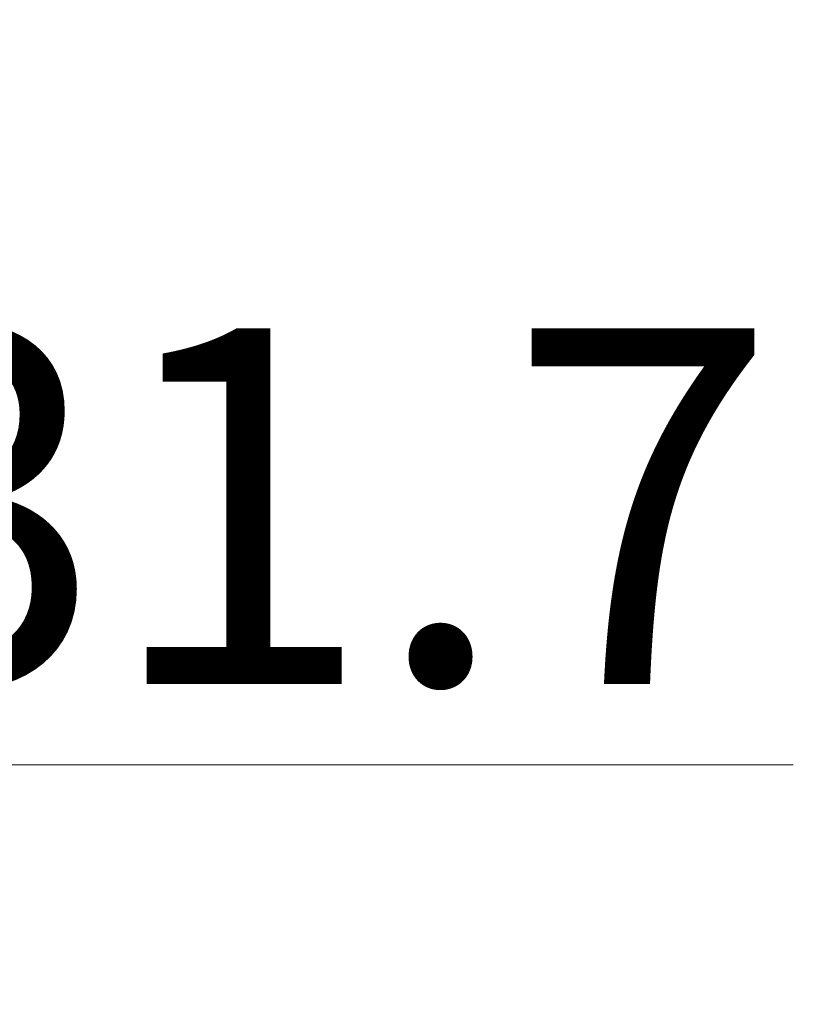
# Model space of a CAD drawing. Units: millimetres. Extents: x 0 to 210, y 0 to 297.
# Drawn here: x 137 to 144, y 116 to 124 of the extents above; entities that cross this region are included whole.
import ezdxf

# ---------------------------------------------------------------- set-up
doc = ezdxf.new("R2010")
doc.units = ezdxf.units.MM
doc.header["$PDMODE"] = 3
doc.layers.add('繪圖線', color=7, linetype='Continuous')
doc.styles.get("Standard").update_dxf_attribs({"font": 'Microsoft JhengHei.ttf'})
doc.dimstyles.new('複本(2) ISO-25-', dxfattribs={"dimtxt": 3, "dimasz": 3, "dimexe": 1.25, "dimexo": 0.625, "dimtad": 1, "dimtih": 1, "dimtoh": 1, "dimdec": 1, "dimlfac": 5, "dimdsep": 46, "dimtxsty": 'Standard', "dimcen": 2.5, "dimclrd": 3, "dimclre": 3, "dimclrt": 2, "dimadec": 0, "dimazin": 2, "dimtfac": 1, "dimtdec": 1, "dimtmove": 1, "dimatfit": 3, "dimfxl": 1, "dimlwd": 5, "dimarcsym": 0})

# ---------------------------------------------------------------- blocks, each defined once
blk = doc.blocks.new('*D91')
at = {"layer": 'Defpoints', "color": 0, "transparency": 16777216}
for p in [(119.8846, 124.2402), (126.2322, 124.2402), (126.2322, 117.9516)]:
    blk.add_point(p, dxfattribs=at)
at = {"layer": '繪圖線', "color": 3, "lineweight": -2, "transparency": 16777216}
for p, q in [((119.8846, 123.6152), (119.8846, 116.7016)), ((126.2322, 123.6152), (126.2322, 116.7016))]:
    blk.add_line(p, q, dxfattribs=at)
at = {"layer": '繪圖線', "color": 3, "lineweight": 5, "transparency": 16777216}
for p, q in [((116.8846, 117.9516), (113.8846, 117.9516)), ((119.8846, 117.9516), (126.2322, 117.9516)), ((119.8846, 117.9516), (126.2322, 117.9516)), ((143.5302, 117.9516), (126.2322, 117.9516)), ((129.2322, 117.9516), (132.2322, 117.9516))]:
    blk.add_line(p, q, dxfattribs=at)
at = {"layer": '繪圖線', "color": 3, "transparency": 16777216}
for points in [[(116.8846, 118.4516), (116.8846, 117.4516), (119.8846, 117.9516)], [(129.2322, 118.4516), (129.2322, 117.4516), (126.2322, 117.9516)]]:
    blk.add_solid(points, dxfattribs=at)
at = {"layer": '繪圖線', "color": 2, "transparency": 16777216, "insert": (137.8985, 120.1357), "char_height": 3, "attachment_point": 5}
blk.add_mtext('{\\fISOCPEUR|b0|i0|c0|p34;%%C}31.7', dxfattribs=at)

msp = doc.modelspace()

# ---------------------------------------------------------------- dimensions: what is measured, and where the dimension line sits
at = {"layer": '繪圖線'}
dim = msp.add_linear_dim(base=(126.2322, 117.9516), p1=(119.8846, 124.2402), p2=(126.2322, 124.2402), text='{\\fISOCPEUR|b0|i0|c0|p34;%%C}<>', dimstyle='複本(2) ISO-25-', dxfattribs=at)
dim.commit()
dim.dimension.update_dxf_attribs({"geometry": '*D91', "text_midpoint": (137.8985, 115.9317), "dimtype": 160})

doc.saveas('drawing.dxf')
